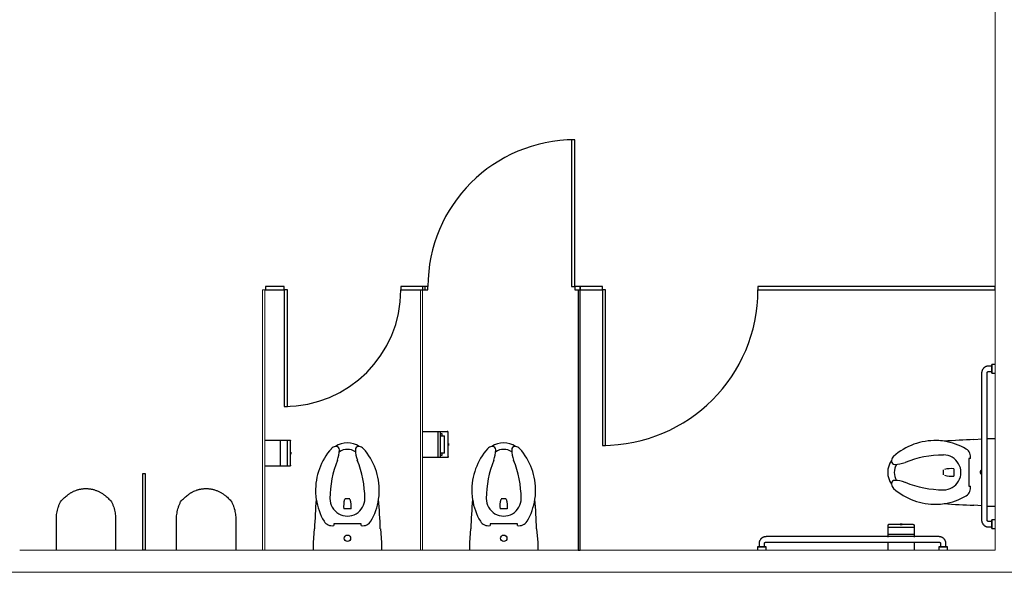
# Model space of a CAD drawing. Units: inches. Extents: x -4372 to 8991, y -4562 to 10911.
# Drawn here: x 1333 to 1561, y 568 to 696 of the extents above; entities that cross this region are included whole.
import ezdxf

# ---------------------------------------------------------------- set-up
doc = ezdxf.new("R2010")
doc.units = ezdxf.units.IN
doc.header["$MEASUREMENT"] = 0
doc.layers.add('MC-BLDG Shell', color=7, linetype='Continuous')

# ---------------------------------------------------------------- blocks, each defined once
blk = doc.blocks.new('MCNS-Lobby-Bldg Shell')
at = {"layer": 'MC-BLDG Shell', "lineweight": 0}
for p, q in [((1558.73, 699.09), (1558.73, 634.09)), ((1389.22, 633.34), (1389.22, 573.09)), ((1389.72, 633.34), (1389.22, 633.34)), ((1389.72, 573.09), (1389.72, 633.34)), ((1425.73, 633.34), (1425.73, 573.09)), ((1426.23, 573.09), (1426.23, 633.34)), ((1558.73, 633.34), (1558.73, 573.09)), ((1361.51, 573.09), (1333.02, 573.09)), ((1462.23, 573.09), (1362.02, 573.09)), ((1389.22, 573.09), (1389.72, 573.09)), ((1425.73, 573.09), (1426.23, 573.09)), ((1558.73, 573.09), (1462.73, 573.09)), ((1298.45, 567.97), (1563.85, 567.97))]:
    blk.add_line(p, q, dxfattribs=at)
at = {"layer": 'MC-BLDG Shell'}
for p, q in [((1461.48, 668.09), (1460.73, 668.09)), ((1460.73, 668.09), (1460.73, 634.09)), ((1461.48, 634.09), (1461.48, 668.09)), ((1394.23, 634.09), (1389.87, 634.09)), ((1389.87, 634.09), (1389.87, 633.34)), ((1394.23, 633.34), (1394.23, 634.09)), ((1426.87, 634.09), (1421.23, 634.09)), ((1421.23, 634.09), (1421.23, 633.34)), ((1427.48, 634.09), (1426.23, 634.09)), ((1426.23, 634.09), (1426.23, 633.34)), ((1426.87, 633.34), (1426.87, 634.09)), ((1427.48, 633.34), (1427.48, 634.09)), ((1460.73, 634.09), (1461.48, 634.09)), ((1462.73, 634.09), (1461.48, 634.09)), ((1461.48, 634.09), (1461.48, 633.34)), ((1467.85, 634.09), (1462.73, 634.09)), ((1462.73, 634.09), (1462.73, 633.34)), ((1462.73, 633.34), (1462.73, 634.09)), ((1467.85, 633.34), (1467.85, 634.09)), ((1558.73, 634.09), (1503.85, 634.09)), ((1503.85, 634.09), (1503.85, 633.34)), ((1558.73, 633.34), (1558.73, 634.09)), ((1389.87, 633.34), (1394.23, 633.34)), ((1394.98, 633.34), (1394.23, 633.34)), ((1394.23, 633.34), (1394.23, 606.34)), ((1394.98, 606.34), (1394.98, 633.34)), ((1421.23, 633.34), (1426.87, 633.34)), ((1426.23, 633.34), (1427.48, 633.34)), ((1461.48, 633.34), (1462.73, 633.34)), ((1462.23, 633.34), (1462.23, 573.09)), ((1462.73, 633.34), (1467.85, 633.34)), ((1462.73, 573.09), (1462.73, 633.34)), ((1468.6, 633.34), (1467.85, 633.34)), ((1467.85, 633.34), (1467.85, 597.34)), ((1468.6, 597.34), (1468.6, 633.34)), ((1503.85, 633.34), (1558.73, 633.34)), ((1557.98, 615.72), (1557.23, 615.72)), ((1558.73, 616.09), (1557.98, 616.09)), ((1557.98, 616.09), (1557.98, 614.09)), ((1557.98, 614.09), (1557.98, 616.09)), ((1557.98, 614.47), (1557.98, 615.72)), ((1557.98, 615.72), (1557.98, 614.47)), ((1555.6, 614.09), (1555.6, 580.09)), ((1556.85, 580.09), (1556.85, 614.09)), ((1557.23, 614.47), (1557.98, 614.47)), ((1557.98, 614.09), (1558.73, 614.09)), ((1394.23, 606.34), (1394.98, 606.34)), ((1426.23, 600.59), (1430.35, 600.59)), ((1429.85, 594.53), (1429.85, 600.59)), ((1430.35, 600.59), (1431.91, 600.59)), ((1430.35, 600.59), (1430.35, 594.53)), ((1430.35, 600.09), (1430.73, 600.09)), ((1430.35, 600.09), (1430.73, 600.09)), ((1430.36, 599.56), (1431.31, 599.56)), ((1430.73, 600.09), (1430.73, 599.56)), ((1431.31, 595.56), (1431.31, 599.56)), ((1431.91, 600.59), (1431.95, 600.59)), ((1432.16, 594.74), (1432.16, 600.38)), ((1389.72, 598.59), (1395.41, 598.59)), ((1393.35, 592.53), (1393.35, 598.59)), ((1394.96, 592.53), (1394.96, 598.59)), ((1395.41, 598.59), (1395.45, 598.59)), ((1395.66, 592.74), (1395.66, 598.38)), ((1432.23, 597.81), (1432.16, 597.81)), ((1432.16, 597.81), (1432.16, 597.31)), ((1432.16, 597.31), (1432.16, 597.81)), ((1432.16, 597.31), (1432.23, 597.31)), ((1432.23, 597.81), (1432.23, 597.31)), ((1432.23, 597.31), (1432.23, 597.81)), ((1467.85, 597.34), (1468.6, 597.34)), ((1553.81, 598.71), (1555.7, 598.86)), ((1553.81, 598.71), (1555.7, 598.86)), ((1556.96, 598.97), (1558.73, 598.97)), ((1556.96, 598.97), (1558.73, 598.97)), ((1395.73, 595.81), (1395.66, 595.81)), ((1395.66, 595.31), (1395.66, 595.81)), ((1395.66, 595.81), (1395.66, 595.31)), ((1395.66, 595.31), (1395.73, 595.31)), ((1395.73, 595.31), (1395.73, 595.81)), ((1395.73, 595.81), (1395.73, 595.31)), ((1430.73, 595.03), (1430.35, 595.03)), ((1430.73, 595.03), (1430.35, 595.03)), ((1431.31, 595.56), (1430.36, 595.56)), ((1430.73, 595.56), (1430.73, 595.03)), ((1395.41, 592.53), (1389.72, 592.53)), ((1395.45, 592.53), (1395.41, 592.53)), ((1430.35, 594.53), (1426.23, 594.53)), ((1431.91, 594.53), (1430.35, 594.53)), ((1431.95, 594.53), (1431.91, 594.53)), ((1553.02, 594.28), (1552.63, 594.28)), ((1552.63, 594.28), (1552.63, 587.93)), ((1361.51, 573.09), (1361.51, 590.81)), ((1361.51, 590.81), (1362.02, 590.81)), ((1361.51, 590.81), (1362.02, 590.81)), ((1361.51, 573.09), (1361.51, 590.81)), ((1362.02, 590.81), (1362.02, 573.09)), ((1362.02, 590.81), (1362.02, 573.09)), ((1546.78, 590.5), (1546.78, 591.68)), ((1549.15, 591.93), (1549.15, 590.25)), ((1552.63, 587.93), (1553.02, 587.93)), ((1408.26, 585.03), (1409.44, 585.03)), ((1444.43, 585.03), (1445.6, 585.03)), ((1555.66, 583.32), (1553.81, 583.48)), ((1555.66, 583.32), (1553.81, 583.48)), ((1409.69, 582.67), (1408.01, 582.67)), ((1445.85, 582.67), (1444.18, 582.67)), ((1558.73, 583.22), (1556.96, 583.22)), ((1558.73, 583.22), (1556.96, 583.22)), ((1341.5, 573.09), (1341.5, 580.37)), ((1355.2, 580.49), (1355.2, 573.09)), ((1369.31, 573.09), (1369.31, 580.37)), ((1383.02, 580.49), (1383.02, 573.09)), ((1405.69, 579.19), (1405.69, 578.8)), ((1412.04, 579.19), (1405.69, 579.19)), ((1412.04, 578.8), (1412.04, 579.19)), ((1441.85, 579.19), (1441.85, 578.8)), ((1448.2, 579.19), (1441.85, 579.19)), ((1448.2, 578.8), (1448.2, 579.19)), ((1533.95, 578.78), (1533.95, 578.82)), ((1533.95, 576.13), (1533.95, 578.78)), ((1539.8, 579.03), (1534.16, 579.03)), ((1536.73, 579.1), (1536.73, 579.03)), ((1537.23, 579.1), (1536.73, 579.1)), ((1536.73, 579.1), (1537.23, 579.1)), ((1537.23, 579.03), (1536.73, 579.03)), ((1536.73, 579.03), (1537.23, 579.03)), ((1537.23, 579.03), (1537.23, 579.1)), ((1540.01, 578.82), (1540.01, 578.78)), ((1540.01, 578.78), (1540.01, 576.14)), ((1557.98, 579.72), (1557.23, 579.72)), ((1558.73, 580.09), (1557.98, 580.09)), ((1557.98, 580.09), (1557.98, 578.09)), ((1557.98, 578.09), (1557.98, 580.09)), ((1557.98, 579.72), (1557.98, 578.47)), ((1557.98, 578.47), (1557.98, 579.72)), ((1400.98, 574.85), (1401.24, 578.01)), ((1400.98, 574.85), (1401.24, 578.01)), ((1416.47, 578.01), (1416.73, 574.85)), ((1416.47, 578.01), (1416.73, 574.85)), ((1437.14, 574.85), (1437.4, 578.01)), ((1437.14, 574.85), (1437.4, 578.01)), ((1452.63, 578.01), (1452.89, 574.85)), ((1452.63, 578.01), (1452.89, 574.85)), ((1540.02, 578.33), (1533.95, 578.33)), ((1540.02, 576.72), (1533.95, 576.72)), ((1557.23, 578.47), (1557.98, 578.47)), ((1557.98, 578.09), (1558.73, 578.09)), ((1400.98, 573.09), (1400.98, 574.85)), ((1400.98, 573.09), (1400.98, 574.85)), ((1416.73, 574.85), (1416.73, 573.09)), ((1416.73, 574.85), (1416.73, 573.09)), ((1437.14, 573.09), (1437.14, 574.85)), ((1437.14, 573.09), (1437.14, 574.85)), ((1452.89, 574.85), (1452.89, 573.09)), ((1452.89, 574.85), (1452.89, 573.09)), ((1504.1, 574.59), (1504.1, 573.84)), ((1505.35, 573.84), (1505.35, 574.59)), ((1545.73, 576.22), (1505.73, 576.22)), ((1505.73, 574.97), (1545.73, 574.97)), ((1533.95, 573.09), (1533.95, 575.03)), ((1540.01, 575.03), (1540.01, 573.09)), ((1546.1, 574.59), (1546.1, 573.84)), ((1547.35, 573.84), (1547.35, 574.59)), ((1362.02, 573.09), (1361.51, 573.09)), ((1362.02, 573.09), (1361.51, 573.09)), ((1462.23, 573.09), (1462.73, 573.09)), ((1503.73, 573.84), (1503.73, 573.09)), ((1505.73, 573.84), (1503.73, 573.84)), ((1503.73, 573.84), (1505.73, 573.84)), ((1505.35, 573.84), (1504.1, 573.84)), ((1504.1, 573.84), (1505.35, 573.84)), ((1505.73, 573.09), (1505.73, 573.84)), ((1545.73, 573.84), (1545.73, 573.09)), ((1547.73, 573.84), (1545.73, 573.84)), ((1545.73, 573.84), (1547.73, 573.84)), ((1546.1, 573.84), (1547.35, 573.84)), ((1547.35, 573.84), (1546.1, 573.84)), ((1547.73, 573.09), (1547.73, 573.84))]:
    blk.add_line(p, q, dxfattribs=at)
at = {"layer": 'MC-BLDG Shell', "flags": 128}
for points in [[(1557.23, 615.72), (1557.16, 615.71), (1557.1, 615.71), (1557.03, 615.7), (1556.97, 615.69), (1556.9, 615.68), (1556.84, 615.67), (1556.78, 615.65), (1556.72, 615.63), (1556.65, 615.61), (1556.59, 615.59), (1556.53, 615.56), (1556.48, 615.53), (1556.42, 615.5), (1556.36, 615.47), (1556.31, 615.43), (1556.26, 615.39), (1556.2, 615.35), (1556.16, 615.31), (1556.11, 615.27), (1556.06, 615.22), (1556.02, 615.18), (1555.97, 615.13), (1555.93, 615.07), (1555.9, 615.02), (1555.86, 614.97), (1555.83, 614.91), (1555.79, 614.86), (1555.76, 614.8), (1555.74, 614.74), (1555.71, 614.68), (1555.69, 614.62), (1555.67, 614.56), (1555.65, 614.49), (1555.64, 614.43), (1555.63, 614.37), (1555.62, 614.3), (1555.61, 614.24), (1555.6, 614.17), (1555.6, 614.11), (1555.6, 614.09)], [(1556.85, 614.09), (1556.85, 614.11), (1556.85, 614.12), (1556.85, 614.14), (1556.86, 614.15), (1556.86, 614.16), (1556.86, 614.18), (1556.87, 614.19), (1556.87, 614.21), (1556.88, 614.22), (1556.88, 614.24), (1556.89, 614.25), (1556.89, 614.26), (1556.9, 614.28), (1556.91, 614.29), (1556.92, 614.3), (1556.93, 614.31), (1556.94, 614.33), (1556.94, 614.34), (1556.95, 614.35), (1556.97, 614.36), (1556.98, 614.37), (1556.99, 614.38), (1557, 614.39), (1557.01, 614.4), (1557.02, 614.41), (1557.04, 614.41), (1557.05, 614.42), (1557.06, 614.43), (1557.08, 614.43), (1557.09, 614.44), (1557.1, 614.45), (1557.12, 614.45), (1557.13, 614.45), (1557.15, 614.46), (1557.16, 614.46), (1557.18, 614.46), (1557.19, 614.46), (1557.21, 614.47), (1557.22, 614.47), (1557.23, 614.47)], [(1555.6, 580.09), (1555.6, 580.03), (1555.61, 579.96), (1555.61, 579.9), (1555.62, 579.83), (1555.63, 579.77), (1555.65, 579.7), (1555.67, 579.64), (1555.68, 579.58), (1555.71, 579.52), (1555.73, 579.46), (1555.76, 579.4), (1555.79, 579.34), (1555.82, 579.28), (1555.85, 579.23), (1555.89, 579.17), (1555.92, 579.12), (1555.96, 579.07), (1556.01, 579.02), (1556.05, 578.97), (1556.09, 578.92), (1556.14, 578.88), (1556.19, 578.84), (1556.24, 578.8), (1556.29, 578.76), (1556.35, 578.72), (1556.4, 578.69), (1556.46, 578.66), (1556.52, 578.63), (1556.58, 578.6), (1556.64, 578.58), (1556.7, 578.55), (1556.76, 578.53), (1556.82, 578.52), (1556.89, 578.5), (1556.95, 578.49), (1557.01, 578.48), (1557.08, 578.47), (1557.14, 578.47), (1557.21, 578.47), (1557.23, 578.47)], [(1557.23, 579.72), (1557.21, 579.72), (1557.2, 579.72), (1557.18, 579.72), (1557.17, 579.72), (1557.15, 579.72), (1557.14, 579.73), (1557.12, 579.73), (1557.11, 579.73), (1557.09, 579.74), (1557.08, 579.75), (1557.07, 579.75), (1557.05, 579.76), (1557.04, 579.77), (1557.03, 579.77), (1557.01, 579.78), (1557, 579.79), (1556.99, 579.8), (1556.98, 579.81), (1556.97, 579.82), (1556.96, 579.83), (1556.95, 579.84), (1556.94, 579.85), (1556.93, 579.86), (1556.92, 579.88), (1556.91, 579.89), (1556.9, 579.9), (1556.9, 579.91), (1556.89, 579.93), (1556.88, 579.94), (1556.88, 579.95), (1556.87, 579.97), (1556.87, 579.98), (1556.86, 580), (1556.86, 580.01), (1556.86, 580.03), (1556.85, 580.04), (1556.85, 580.06), (1556.85, 580.07), (1556.85, 580.09), (1556.85, 580.09)], [(1505.73, 576.22), (1505.66, 576.21), (1505.6, 576.21), (1505.53, 576.2), (1505.47, 576.19), (1505.4, 576.18), (1505.34, 576.17), (1505.28, 576.15), (1505.22, 576.13), (1505.15, 576.11), (1505.09, 576.09), (1505.03, 576.06), (1504.98, 576.03), (1504.92, 576), (1504.86, 575.97), (1504.81, 575.93), (1504.76, 575.89), (1504.7, 575.85), (1504.66, 575.81), (1504.61, 575.77), (1504.56, 575.72), (1504.52, 575.68), (1504.47, 575.63), (1504.43, 575.57), (1504.4, 575.52), (1504.36, 575.47), (1504.33, 575.41), (1504.29, 575.36), (1504.26, 575.3), (1504.24, 575.24), (1504.21, 575.18), (1504.19, 575.12), (1504.17, 575.06), (1504.15, 574.99), (1504.14, 574.93), (1504.13, 574.87), (1504.12, 574.8), (1504.11, 574.74), (1504.1, 574.67), (1504.1, 574.61), (1504.1, 574.59)], [(1505.35, 574.59), (1505.35, 574.61), (1505.35, 574.62), (1505.35, 574.64), (1505.36, 574.65), (1505.36, 574.66), (1505.36, 574.68), (1505.37, 574.69), (1505.37, 574.71), (1505.38, 574.72), (1505.38, 574.74), (1505.39, 574.75), (1505.39, 574.76), (1505.4, 574.78), (1505.41, 574.79), (1505.42, 574.8), (1505.43, 574.81), (1505.44, 574.83), (1505.44, 574.84), (1505.45, 574.85), (1505.47, 574.86), (1505.48, 574.87), (1505.49, 574.88), (1505.5, 574.89), (1505.51, 574.9), (1505.52, 574.91), (1505.54, 574.91), (1505.55, 574.92), (1505.56, 574.93), (1505.58, 574.93), (1505.59, 574.94), (1505.6, 574.95), (1505.62, 574.95), (1505.63, 574.95), (1505.65, 574.96), (1505.66, 574.96), (1505.68, 574.96), (1505.69, 574.96), (1505.71, 574.97), (1505.72, 574.97), (1505.73, 574.97)], [(1547.35, 574.59), (1547.35, 574.66), (1547.35, 574.72), (1547.34, 574.79), (1547.33, 574.85), (1547.32, 574.91), (1547.31, 574.98), (1547.29, 575.04), (1547.27, 575.1), (1547.25, 575.16), (1547.22, 575.22), (1547.2, 575.28), (1547.17, 575.34), (1547.14, 575.4), (1547.1, 575.45), (1547.07, 575.51), (1547.03, 575.56), (1546.99, 575.61), (1546.95, 575.66), (1546.9, 575.71), (1546.86, 575.76), (1546.81, 575.8), (1546.76, 575.84), (1546.71, 575.88), (1546.66, 575.92), (1546.6, 575.96), (1546.55, 575.99), (1546.49, 576.02), (1546.43, 576.05), (1546.38, 576.08), (1546.32, 576.11), (1546.25, 576.13), (1546.19, 576.15), (1546.13, 576.16), (1546.07, 576.18), (1546, 576.19), (1545.94, 576.2), (1545.87, 576.21), (1545.81, 576.21), (1545.74, 576.22), (1545.73, 576.22)], [(1545.73, 574.97), (1545.74, 574.97), (1545.76, 574.96), (1545.77, 574.96), (1545.79, 574.96), (1545.8, 574.96), (1545.82, 574.95), (1545.83, 574.95), (1545.84, 574.95), (1545.86, 574.94), (1545.87, 574.94), (1545.89, 574.93), (1545.9, 574.92), (1545.91, 574.92), (1545.93, 574.91), (1545.94, 574.9), (1545.95, 574.89), (1545.96, 574.88), (1545.97, 574.87), (1545.99, 574.86), (1546, 574.85), (1546.01, 574.84), (1546.02, 574.83), (1546.03, 574.82), (1546.03, 574.81), (1546.04, 574.79), (1546.05, 574.78), (1546.06, 574.77), (1546.06, 574.75), (1546.07, 574.74), (1546.08, 574.73), (1546.08, 574.71), (1546.09, 574.7), (1546.09, 574.68), (1546.09, 574.67), (1546.1, 574.65), (1546.1, 574.64), (1546.1, 574.62), (1546.1, 574.61), (1546.1, 574.59), (1546.1, 574.59)]]:
    blk.add_lwpolyline(points, dxfattribs=at)
at = {"layer": 'MC-BLDG Shell'}
for centre in [(1408.85, 575.84), (1445.02, 575.84)]:
    blk.add_circle(centre, 0.75, dxfattribs=at)
for centre, radius, start, end in [((1461.48, 634.09), 34, 90, 180), ((1394.23, 633.34), 27, 270, 0), ((1467.85, 633.34), 36, 270, 0), ((1406.21, 595.62), 1.45, 94.6017, 138.3245), ((1406.21, 595.62), 1.45, 94.6017, 138.3245), ((1408.85, 593.13), 4.8, 54.9639, 125.0361), ((1408.85, 593.13), 4.8, 54.9639, 125.0361), ((1406.21, 595.62), 1.45, 86.3195, 94.6017), ((1406.26, 596.31), 0.75, 0.4175, 86.3195), ((1411.44, 596.31), 0.75, 93.6805, 179.5825), ((1411.49, 595.62), 1.45, 85.3983, 93.6805), ((1411.49, 595.62), 1.45, 41.6755, 85.3983), ((1411.49, 595.62), 1.45, 41.6755, 85.3983), ((1442.38, 595.62), 1.45, 94.6017, 138.3245), ((1442.38, 595.62), 1.45, 94.6017, 138.3245), ((1445.02, 593.13), 4.8, 54.9639, 125.0361), ((1445.02, 593.13), 4.8, 54.9639, 125.0361), ((1442.38, 595.62), 1.45, 86.3195, 94.6017), ((1442.42, 596.31), 0.75, 0.4175, 86.3195), ((1447.61, 596.31), 0.75, 93.6805, 179.5825), ((1447.65, 595.62), 1.45, 85.3983, 93.6805), ((1447.65, 595.62), 1.45, 41.6755, 85.3983), ((1447.65, 595.62), 1.45, 41.6755, 85.3983), ((1544.86, 584), 14.47, 88.4176, 131.6755), ((1544.86, 584), 14.47, 88.4176, 131.6755), ((1544.87, 584.49), 13.98, 81.4599, 88.4176), ((1544.87, 584.49), 13.98, 81.4599, 88.4176), ((1559.77, 433.51), 165.3, 92.0654, 94.4467), ((1559.77, 433.51), 165.3, 92.0654, 94.4467), ((1544.87, 584.49), 13.98, 59.2239, 81.4599), ((1415.95, 586.96), 14.47, 138.3245, 181.5824), ((1415.95, 586.96), 14.47, 138.3245, 181.5824), ((1400.74, 596.27), 6.26, 338.0418, 0.4175), ((1408.85, 593.02), 3.41, 57.1133, 122.8867), ((1408.85, 593.02), 3.41, 57.1133, 122.8867), ((1416.96, 596.27), 6.26, 179.5825, 201.9582), ((1401.76, 586.96), 14.47, 358.4176, 41.6755), ((1401.76, 586.96), 14.47, 358.4176, 41.6755), ((1452.11, 586.96), 14.47, 138.3245, 181.5824), ((1452.11, 586.96), 14.47, 138.3245, 181.5824), ((1436.91, 596.27), 6.26, 338.0418, 0.4175), ((1445.02, 593.02), 3.41, 57.1133, 122.8867), ((1445.02, 593.02), 3.41, 57.1133, 122.8867), ((1453.12, 596.27), 6.26, 179.5825, 201.9582), ((1437.92, 586.96), 14.47, 358.4176, 41.6755), ((1437.92, 586.96), 14.47, 358.4176, 41.6755), ((1536.2, 593.73), 1.45, 131.6755, 175.3983), ((1536.2, 593.73), 1.45, 131.6755, 175.3983), ((1546.85, 571.16), 23.96, 90.1833, 111.9582), ((1546.78, 591.09), 4.04, 269.8167, 90.1833), ((1550.95, 594.69), 2.11, 348.8943, 59.2239), ((1428.78, 584.97), 23.96, 158.0418, 179.8167), ((1388.92, 584.97), 23.96, 0.1833, 21.9582), ((1464.94, 584.97), 23.96, 158.0418, 179.8167), ((1425.09, 584.97), 23.96, 0.1833, 21.9582), ((1538.68, 591.09), 4.8, 144.9639, 215.0361), ((1538.68, 591.09), 4.8, 144.9639, 215.0361), ((1536.2, 593.73), 1.45, 175.3983, 183.6805), ((1535.5, 593.68), 0.75, 183.6805, 269.5825), ((1538.8, 591.09), 3.41, 147.1133, 212.8867), ((1538.8, 591.09), 3.41, 147.1133, 212.8867), ((1535.54, 599.2), 6.26, 269.5825, 291.9582), ((1548.49, 586.85), 5.12, 82.5753, 106.5995), ((1548.49, 595.33), 5.12, 253.4005, 277.4247), ((1555.98, 591.09), 0.75, 118.9235, 212.1531), ((1535.5, 588.5), 0.75, 90.4175, 176.3195), ((1536.2, 588.45), 1.45, 176.3195, 184.6017), ((1536.2, 588.45), 1.45, 184.6017, 228.3245), ((1536.2, 588.45), 1.45, 184.6017, 228.3245), ((1535.54, 582.98), 6.26, 68.0418, 90.4175), ((1546.85, 611.02), 23.96, 248.0418, 269.8167), ((1550.95, 587.5), 2.11, 300.7761, 11.8023), ((1415.45, 586.94), 13.98, 181.5824, 188.5401), ((1415.45, 586.94), 13.98, 181.5824, 188.5401), ((1402.25, 586.94), 13.98, 351.4599, 358.4176), ((1402.25, 586.94), 13.98, 351.4599, 358.4176), ((1451.62, 586.94), 13.98, 181.5824, 188.5401), ((1451.62, 586.94), 13.98, 181.5824, 188.5401), ((1438.41, 586.94), 13.98, 351.4599, 358.4176), ((1438.41, 586.94), 13.98, 351.4599, 358.4176), ((1544.86, 598.19), 14.47, 228.3245, 271.5824), ((1544.86, 598.19), 14.47, 228.3245, 271.5824), ((1544.87, 597.69), 13.98, 278.5401, 300.7761), ((1566.43, 572.05), 165.3, 175.5533, 177.9346), ((1566.43, 572.05), 165.3, 175.5533, 177.9346), ((1415.45, 586.94), 13.98, 188.5401, 210.7761), ((1408.85, 585.03), 4.04, 179.8167, 0.1833), ((1413.09, 583.33), 5.12, 163.4005, 187.4247), ((1404.61, 583.33), 5.12, 352.5753, 16.5995), ((1402.25, 586.94), 13.98, 329.2239, 351.4599), ((1251.27, 572.05), 165.3, 2.0654, 4.4467), ((1251.27, 572.05), 165.3, 2.0654, 4.4467), ((1602.6, 572.05), 165.3, 175.5533, 177.9346), ((1602.6, 572.05), 165.3, 175.5533, 177.9346), ((1451.62, 586.94), 13.98, 188.5401, 210.7761), ((1445.02, 585.03), 4.04, 179.8167, 0.1833), ((1449.25, 583.33), 5.12, 163.4005, 187.4247), ((1440.78, 583.33), 5.12, 352.5753, 16.5995), ((1438.41, 586.94), 13.98, 329.2239, 351.4599), ((1287.44, 572.05), 165.3, 2.0654, 4.4467), ((1287.44, 572.05), 165.3, 2.0654, 4.4467), ((1544.87, 597.69), 13.98, 271.5824, 278.5401), ((1544.87, 597.69), 13.98, 271.5824, 278.5401), ((1559.77, 748.67), 165.3, 265.5533, 267.9346), ((1559.77, 748.67), 165.3, 265.5533, 267.9346), ((1405.26, 580.87), 2.11, 210.7761, 281.8023), ((1412.45, 580.87), 2.11, 258.8943, 329.2239), ((1441.42, 580.87), 2.11, 210.7761, 281.8023), ((1448.61, 580.87), 2.11, 258.8943, 329.2239)]:
    blk.add_arc(centre, radius, start, end, dxfattribs=at)
for points, knots in [([(1432.16, 600.38), (1432.16, 600.4), (1432.16, 600.43), (1432.15, 600.46), (1432.14, 600.48), (1432.13, 600.5), (1432.12, 600.51), (1432.11, 600.53), (1432.09, 600.54), (1432.08, 600.55), (1432.06, 600.56), (1432.03, 600.57), (1432, 600.59), (1431.97, 600.59), (1431.95, 600.59)], [0, 0, 0, 0, 0.166667, 0.25, 0.333333, 0.375, 0.416667, 0.5, 0.541667, 0.583333, 0.666667, 0.75, 0.833333, 1, 1, 1, 1]), ([(1432.16, 600.38), (1432.16, 600.4), (1432.16, 600.43), (1432.15, 600.46), (1432.14, 600.48), (1432.13, 600.5), (1432.12, 600.51), (1432.11, 600.52), (1432.1, 600.53)], [0, 0, 0, 0, 0.1666667, 0.25, 0.3333333, 0.375, 0.4166667, 0.5, 0.5, 0.5, 0.5]), ([(1395.45, 598.59), (1395.47, 598.59), (1395.5, 598.59), (1395.53, 598.57), (1395.56, 598.56), (1395.57, 598.55), (1395.59, 598.54), (1395.6, 598.53), (1395.61, 598.51), (1395.63, 598.5), (1395.64, 598.48), (1395.65, 598.46), (1395.66, 598.43), (1395.66, 598.4), (1395.66, 598.38)], [-1, -1, -1, -1, -0.833333, -0.75, -0.666667, -0.583333, -0.541667, -0.5, -0.416667, -0.375, -0.333333, -0.25, -0.166667, 0, 0, 0, 0]), ([(1395.66, 598.38), (1395.66, 598.4), (1395.66, 598.43), (1395.65, 598.46), (1395.64, 598.48), (1395.63, 598.5), (1395.61, 598.51), (1395.61, 598.52), (1395.6, 598.53)], [0, 0, 0, 0, 0.1666667, 0.25, 0.3333333, 0.375, 0.4166667, 0.5, 0.5, 0.5, 0.5]), ([(1432.16, 594.74), (1432.16, 594.72), (1432.16, 594.69), (1432.15, 594.66), (1432.14, 594.64), (1432.13, 594.62), (1432.12, 594.61), (1432.11, 594.59), (1432.09, 594.58), (1432.08, 594.57), (1432.06, 594.56), (1432.03, 594.54), (1432, 594.53), (1431.97, 594.53), (1431.95, 594.53)], [0, 0, 0, 0, 0.166667, 0.25, 0.333333, 0.375, 0.416667, 0.5, 0.541667, 0.583333, 0.666667, 0.75, 0.833333, 1, 1, 1, 1]), ([(1432.1, 594.59), (1432.11, 594.6), (1432.12, 594.61), (1432.13, 594.62), (1432.14, 594.64), (1432.15, 594.66), (1432.16, 594.69), (1432.16, 594.72), (1432.16, 594.74)], [-0.5, -0.5, -0.5, -0.5, -0.4166667, -0.375, -0.3333333, -0.25, -0.1666667, 0, 0, 0, 0]), ([(1395.66, 592.74), (1395.66, 592.72), (1395.66, 592.69), (1395.65, 592.66), (1395.64, 592.64), (1395.63, 592.62), (1395.61, 592.61), (1395.6, 592.59), (1395.59, 592.58), (1395.57, 592.57), (1395.56, 592.56), (1395.53, 592.54), (1395.5, 592.53), (1395.47, 592.53), (1395.45, 592.53)], [0, 0, 0, 0, 0.166667, 0.25, 0.333333, 0.375, 0.416667, 0.5, 0.541667, 0.583333, 0.666667, 0.75, 0.833333, 1, 1, 1, 1]), ([(1395.66, 592.74), (1395.66, 592.72), (1395.66, 592.69), (1395.65, 592.66), (1395.64, 592.64), (1395.63, 592.62), (1395.61, 592.61), (1395.61, 592.6), (1395.6, 592.59)], [0, 0, 0, 0, 0.1666667, 0.25, 0.3333333, 0.375, 0.4166667, 0.5, 0.5, 0.5, 0.5]), ([(1342.45, 584.31), (1342.64, 584.54), (1342.95, 584.87), (1343.41, 585.3), (1343.77, 585.62), (1344.09, 585.87), (1344.37, 586.06), (1344.58, 586.2), (1344.8, 586.34), (1345.02, 586.47), (1345.26, 586.6), (1345.58, 586.75), (1345.93, 586.9), (1346.29, 587.03), (1346.56, 587.11), (1346.85, 587.18), (1347.14, 587.25), (1347.44, 587.3), (1347.74, 587.33), (1348.04, 587.35), (1348.35, 587.36), (1348.66, 587.35), (1348.97, 587.33), (1349.27, 587.3), (1349.56, 587.25), (1349.86, 587.18), (1350.17, 587.1), (1350.49, 587), (1350.82, 586.88), (1351.14, 586.74), (1351.55, 586.55), (1351.93, 586.33), (1352.29, 586.1), (1352.54, 585.92), (1352.79, 585.73), (1353.1, 585.47), (1353.62, 585.01), (1354.01, 584.59), (1354.26, 584.31)], [0, 0, 0, 0, 0.076923, 0.115385, 0.153846, 0.192308, 0.211538, 0.230769, 0.25, 0.269231, 0.288462, 0.307692, 0.346154, 0.365385, 0.384615, 0.403846, 0.423077, 0.442308, 0.461538, 0.480769, 0.5, 0.519231, 0.538462, 0.557692, 0.576923, 0.596154, 0.615385, 0.639423, 0.663462, 0.6875, 0.711538, 0.759615, 0.783654, 0.807692, 0.831731, 0.855769, 0.903846, 1, 1, 1, 1]), ([(1370.26, 584.31), (1370.45, 584.54), (1370.77, 584.87), (1371.22, 585.3), (1371.58, 585.62), (1371.91, 585.87), (1372.18, 586.06), (1372.39, 586.2), (1372.61, 586.34), (1372.84, 586.47), (1373.07, 586.6), (1373.4, 586.75), (1373.74, 586.9), (1374.1, 587.03), (1374.37, 587.11), (1374.66, 587.18), (1374.95, 587.25), (1375.25, 587.3), (1375.55, 587.33), (1375.85, 587.35), (1376.16, 587.36), (1376.47, 587.35), (1376.78, 587.33), (1377.08, 587.3), (1377.38, 587.25), (1377.67, 587.18), (1377.98, 587.1), (1378.3, 587), (1378.63, 586.88), (1378.95, 586.74), (1379.36, 586.55), (1379.74, 586.33), (1380.1, 586.1), (1380.36, 585.92), (1380.6, 585.73), (1380.92, 585.47), (1381.43, 585.01), (1381.83, 584.59), (1382.07, 584.31)], [0, 0, 0, 0, 0.076923, 0.115385, 0.153846, 0.192308, 0.211538, 0.230769, 0.25, 0.269231, 0.288462, 0.307692, 0.346154, 0.365385, 0.384615, 0.403846, 0.423077, 0.442308, 0.461538, 0.480769, 0.5, 0.519231, 0.538462, 0.557692, 0.576923, 0.596154, 0.615385, 0.639423, 0.663462, 0.6875, 0.711538, 0.759615, 0.783654, 0.807692, 0.831731, 0.855769, 0.903846, 1, 1, 1, 1]), ([(1341.5, 580.37), (1341.5, 580.58), (1341.52, 581.01), (1341.63, 581.87), (1341.85, 582.77), (1342.16, 583.65), (1342.35, 584.09), (1342.45, 584.31)], [0, 0, 0, 0, 0.166667, 0.333333, 0.666667, 0.833333, 1, 1, 1, 1]), ([(1354.26, 584.31), (1354.36, 584.09), (1354.54, 583.67), (1354.85, 582.82), (1355.07, 581.94), (1355.18, 581.11), (1355.2, 580.69), (1355.2, 580.49)], [0, 0, 0, 0, 0.166667, 0.333333, 0.666667, 0.833333, 1, 1, 1, 1]), ([(1369.31, 580.37), (1369.31, 580.58), (1369.33, 581.01), (1369.44, 581.87), (1369.66, 582.77), (1369.97, 583.65), (1370.16, 584.09), (1370.26, 584.31)], [0, 0, 0, 0, 0.166667, 0.333333, 0.666667, 0.833333, 1, 1, 1, 1]), ([(1382.07, 584.31), (1382.17, 584.09), (1382.35, 583.67), (1382.66, 582.82), (1382.88, 581.94), (1382.99, 581.11), (1383.01, 580.69), (1383.02, 580.49)], [0, 0, 0, 0, 0.166667, 0.333333, 0.666667, 0.833333, 1, 1, 1, 1]), ([(1533.95, 578.82), (1533.95, 578.84), (1533.95, 578.86), (1533.97, 578.9), (1533.98, 578.92), (1533.99, 578.94), (1534, 578.96), (1534.01, 578.97), (1534.03, 578.98), (1534.04, 578.99), (1534.06, 579), (1534.08, 579.01), (1534.12, 579.02), (1534.14, 579.03), (1534.16, 579.03)], [-1, -1, -1, -1, -0.833333, -0.75, -0.666667, -0.583333, -0.541667, -0.5, -0.416667, -0.375, -0.333333, -0.25, -0.166667, 0, 0, 0, 0]), ([(1534.16, 579.03), (1534.14, 579.03), (1534.12, 579.02), (1534.08, 579.01), (1534.06, 579), (1534.04, 578.99), (1534.03, 578.98), (1534.02, 578.97), (1534.01, 578.97)], [0, 0, 0, 0, 0.1666667, 0.25, 0.3333333, 0.375, 0.4166667, 0.5, 0.5, 0.5, 0.5]), ([(1539.8, 579.03), (1539.82, 579.03), (1539.85, 579.02), (1539.88, 579.01), (1539.9, 579), (1539.92, 578.99), (1539.93, 578.98), (1539.94, 578.97), (1539.95, 578.97)], [0, 0, 0, 0, 0.1666667, 0.25, 0.3333333, 0.375, 0.4166667, 0.5, 0.5, 0.5, 0.5]), ([(1539.8, 579.03), (1539.82, 579.03), (1539.85, 579.02), (1539.88, 579.01), (1539.9, 579), (1539.92, 578.99), (1539.93, 578.98), (1539.95, 578.97), (1539.96, 578.96), (1539.97, 578.94), (1539.98, 578.92), (1540, 578.9), (1540.01, 578.86), (1540.01, 578.84), (1540.01, 578.82)], [0, 0, 0, 0, 0.166667, 0.25, 0.333333, 0.375, 0.416667, 0.5, 0.541667, 0.583333, 0.666667, 0.75, 0.833333, 1, 1, 1, 1])]:
    blk.add_open_spline(points, degree=3, knots=knots, dxfattribs=at)

msp = doc.modelspace()

# ---------------------------------------------------------------- block references
at = {"layer": 'MC-BLDG Shell'}
msp.add_blockref('MCNS-Lobby-Bldg Shell', (0, 0), dxfattribs=at)

doc.saveas('drawing.dxf')
